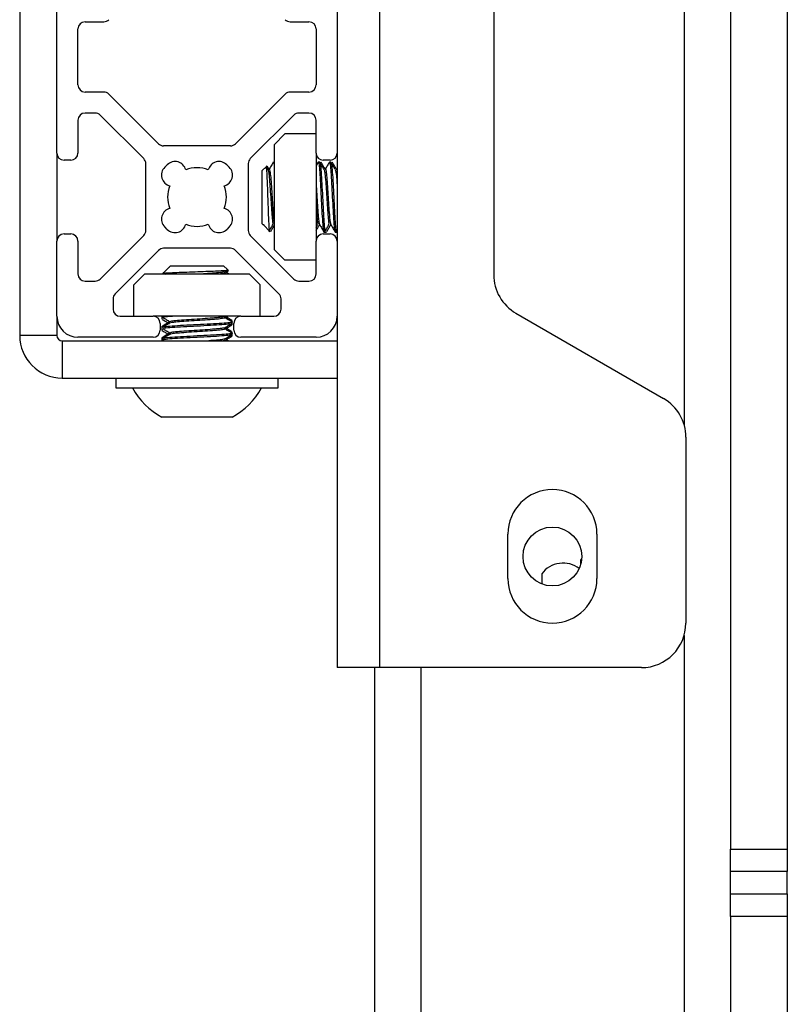
# Model space of a CAD drawing. Units: inches. Extents: x 2 to 655, y 2 to 410.
# Drawn here: x 36 to 38, y 342 to 345 of the extents above; entities that cross this region are included whole.
import ezdxf

# ---------------------------------------------------------------- set-up
doc = ezdxf.new("R2010")
doc.units = ezdxf.units.IN
doc.header["$MEASUREMENT"] = 0

msp = doc.modelspace()

# ---------------------------------------------------------------- linework, layer by layer
at = {"color": 7, "linetype": 'Continuous', "lineweight": 25}
for p, q in [((38.2953, 348.5061), (38.2953, 342.7188)), ((38.4553, 348.5061), (38.4553, 342.7188)), ((36.2983, 346.7411), (36.2983, 344.1614)), ((37.3099, 343.2286), (37.3099, 346.5411)), ((37.6303, 345.5627), (37.6303, 344.332)), ((36.4029, 344.6736), (36.4029, 345.2139)), ((37.1903, 345.2139), (37.1903, 344.6736)), ((36.462, 344.8651), (36.462, 345.0223)), ((36.482, 345.0423), (36.535, 345.0423)), ((37.0582, 345.0423), (37.1112, 345.0423)), ((37.1312, 345.0223), (37.1312, 344.8651)), ((36.535, 344.8451), (36.482, 344.8451)), ((36.6886, 344.6998), (36.5491, 344.8392)), ((37.0441, 344.8392), (36.9046, 344.6998)), ((37.1112, 344.8451), (37.0582, 344.8451)), ((36.5105, 344.786), (36.482, 344.786)), ((36.6468, 344.658), (36.5247, 344.7802)), ((37.0685, 344.7802), (36.9464, 344.658)), ((37.1112, 344.786), (37.0827, 344.786)), ((36.462, 344.766), (36.462, 344.6736)), ((37.1312, 344.6736), (37.1312, 344.766)), ((37.0431, 344.7272), (37.0131, 344.6972)), ((37.1312, 344.7272), (37.0431, 344.7272)), ((36.8904, 344.6939), (36.7027, 344.6939)), ((37.0131, 344.6972), (37.0131, 344.4029)), ((36.4029, 344.6736), (36.4029, 344.4265)), ((37.1312, 344.6736), (37.1312, 344.4265)), ((37.1903, 344.6736), (37.1903, 344.4265)), ((36.442, 344.6536), (36.4229, 344.6536)), ((36.6527, 344.4562), (36.6527, 344.6439)), ((36.7059, 344.6337), (36.713, 344.6407)), ((36.8802, 344.6407), (36.8873, 344.6337)), ((36.9405, 344.6439), (36.9405, 344.4562)), ((36.9905, 344.6353), (36.9799, 344.6248)), ((36.9925, 344.6374), (36.9905, 344.6353)), ((36.9962, 344.6276), (36.9918, 344.6352)), ((36.9993, 344.6279), (36.994, 344.6371)), ((37.0131, 344.6484), (37.0114, 344.6484)), ((37.137, 344.648), (37.1312, 344.6381)), ((37.1414, 344.6484), (37.1374, 344.6484)), ((37.1703, 344.6536), (37.1512, 344.6536)), ((37.1729, 344.6484), (37.1689, 344.6484)), ((37.1903, 344.6314), (37.1881, 344.6275)), ((36.9799, 344.4752), (36.9799, 344.6248)), ((36.713, 344.4593), (36.7059, 344.4664)), ((36.8873, 344.4664), (36.8802, 344.4593)), ((36.9799, 344.4752), (36.9825, 344.4726)), ((36.9825, 344.4726), (36.9832, 344.472)), ((36.9831, 344.4733), (36.9831, 344.473)), ((36.9831, 344.473), (36.9849, 344.4712)), ((36.9844, 344.4708), (37.0004, 344.4547)), ((37.1312, 344.465), (37.1364, 344.4737)), ((36.4229, 344.4465), (36.442, 344.4465)), ((36.5247, 344.3199), (36.6468, 344.442)), ((36.9464, 344.442), (37.0685, 344.3199)), ((37.0004, 344.4547), (37.0025, 344.4527)), ((37.0039, 344.4535), (37.0059, 344.457)), ((37.1512, 344.4465), (37.1703, 344.4465)), ((37.1532, 344.4516), (37.1571, 344.4516)), ((37.1571, 344.4516), (37.1604, 344.4516)), ((37.1847, 344.4516), (37.1886, 344.4516)), ((37.1876, 344.4538), (37.1903, 344.4584)), ((37.1886, 344.4516), (37.1903, 344.4516)), ((36.4029, 344.2154), (36.4029, 344.4265)), ((36.462, 344.4265), (36.462, 344.334)), ((37.1312, 344.334), (37.1312, 344.4265)), ((37.1903, 344.4265), (37.1903, 344.2154)), ((36.6886, 344.4003), (36.5664, 344.2781)), ((36.8905, 344.4061), (36.7028, 344.4061)), ((37.0268, 344.2781), (36.9046, 344.4003)), ((37.0131, 344.4029), (37.0431, 344.3729)), ((36.7192, 344.3542), (36.7173, 344.3523)), ((36.7196, 344.3536), (36.7178, 344.3518)), ((36.7218, 344.3567), (36.7192, 344.3542)), ((36.7199, 344.3536), (36.7196, 344.3536)), ((36.7218, 344.3567), (36.8714, 344.3567)), ((36.8819, 344.3462), (36.8714, 344.3567)), ((37.1312, 344.3729), (37.0431, 344.3729)), ((36.6494, 344.3335), (36.6194, 344.3035)), ((36.9438, 344.3335), (36.6494, 344.3335)), ((36.7013, 344.3362), (36.6985, 344.3335)), ((36.7004, 344.3381), (36.7081, 344.3335)), ((36.7173, 344.3523), (36.7013, 344.3362)), ((36.8812, 344.3335), (36.8741, 344.3376)), ((36.8742, 344.3405), (36.8817, 344.3449)), ((36.8846, 344.3435), (36.8819, 344.3462)), ((36.9738, 344.3035), (36.9438, 344.3335)), ((36.482, 344.314), (36.5105, 344.314)), ((36.6194, 344.2154), (36.6194, 344.3035)), ((36.9738, 344.2154), (36.9738, 344.3035)), ((37.0827, 344.314), (37.1112, 344.314)), ((36.5606, 344.2639), (36.5606, 344.2354)), ((37.0326, 344.2354), (37.0326, 344.264)), ((36.4029, 344.2154), (36.4029, 344.1614)), ((36.5806, 344.2154), (36.6731, 344.2154)), ((36.9201, 344.2154), (36.6731, 344.2154)), ((36.6982, 344.2154), (36.6982, 344.215)), ((36.8742, 344.2145), (36.8756, 344.2154)), ((36.8785, 344.213), (36.8825, 344.2154)), ((36.9201, 344.2154), (37.0126, 344.2154)), ((37.1903, 344.2154), (37.1903, 343.2286)), ((37.6928, 344.2238), (38.1078, 343.9842)), ((36.6931, 344.1954), (36.6931, 344.1763)), ((36.6982, 344.215), (36.6982, 344.2111)), ((36.6982, 344.215), (36.6982, 344.215)), ((36.6982, 344.211), (36.6982, 344.2071)), ((36.7034, 344.1889), (36.6983, 344.1875)), ((36.8948, 344.1913), (36.8934, 344.1909)), ((36.895, 344.1993), (36.895, 344.2032)), ((36.895, 344.1953), (36.895, 344.1993)), ((36.895, 344.1913), (36.895, 344.1953)), ((36.9001, 344.1763), (36.9001, 344.1954)), ((36.4029, 344.1614), (36.2983, 344.1614)), ((36.6982, 344.1875), (36.6982, 344.1835)), ((36.6982, 344.1835), (36.6982, 344.1796)), ((36.6982, 344.1835), (36.6982, 344.1835)), ((36.6982, 344.1795), (36.6982, 344.1756)), ((36.7016, 344.1844), (36.6983, 344.1835)), ((36.895, 344.1678), (36.895, 344.1717)), ((36.895, 344.1638), (36.895, 344.1678)), ((36.895, 344.1598), (36.895, 344.1638)), ((36.4179, 344.1464), (36.4179, 344.0418)), ((36.4179, 344.1464), (37.1903, 344.1464)), ((36.6731, 344.1563), (36.462, 344.1563)), ((36.6982, 344.156), (36.6982, 344.152)), ((36.6982, 344.152), (36.6982, 344.1481)), ((36.6982, 344.152), (36.6982, 344.152)), ((36.6982, 344.148), (36.6982, 344.1464)), ((36.7034, 344.1574), (36.6983, 344.156)), ((36.7054, 344.154), (36.6983, 344.152)), ((36.7004, 344.1491), (36.705, 344.1464)), ((36.8779, 344.1464), (36.8741, 344.1486)), ((36.8948, 344.1598), (36.8934, 344.1594)), ((37.1312, 344.1563), (36.9201, 344.1563)), ((36.4179, 344.0418), (37.1903, 344.0418)), ((36.5683, 344.0418), (36.5683, 344.0142)), ((37.0249, 344.0142), (37.0249, 344.0418)), ((36.5683, 344.0142), (36.7966, 344.0142)), ((36.7966, 344.0142), (37.0249, 344.0142)), ((36.895, 343.9315), (36.6982, 343.9315)), ((38.1703, 343.8759), (38.1703, 343.3536)), ((37.6703, 343.4786), (37.6703, 343.6036)), ((37.9203, 343.6036), (37.9203, 343.4786)), ((37.8776, 343.5331), (37.8753, 343.5325)), ((37.8753, 343.5198), (37.8753, 343.5325)), ((37.7651, 343.4919), (37.7651, 343.4885)), ((37.7651, 343.4885), (37.7651, 343.4636)), ((37.3099, 343.2286), (37.1903, 343.2286)), ((37.2953, 343.2286), (37.2953, 248.2418)), ((38.0453, 343.2286), (37.3099, 343.2286)), ((38.2953, 342.7188), (38.4553, 342.7188)), ((38.2953, 342.6558), (38.2953, 342.7188)), ((38.4553, 342.7188), (38.4553, 342.6558)), ((38.4553, 342.6558), (38.2953, 342.6558)), ((38.2953, 342.5928), (38.2953, 342.6558)), ((38.4553, 342.5928), (38.4553, 342.6558)), ((38.2953, 342.5928), (38.4553, 342.5928)), ((38.2953, 342.5298), (38.2953, 342.5928)), ((38.4553, 342.5928), (38.4553, 342.5298)), ((38.4553, 342.5298), (38.2953, 342.5298)), ((38.2953, 342.5298), (38.2953, 319.4983)), ((38.4553, 342.5298), (38.4553, 319.4983))]:
    msp.add_line(p, q, dxfattribs=at)
at = {"color": 8, "linetype": 'Continuous', "lineweight": 25}
for p, q in [((38.1653, 345.9838), (38.1653, 343.9109)), ((38.1653, 343.3186), (38.1653, 338.3188)), ((37.4253, 343.2286), (37.4253, 248.2418))]:
    msp.add_line(p, q, dxfattribs=at)
at = {"color": 7, "linetype": 'Continuous', "lineweight": 25}
msp.add_circle((37.7953, 343.5406), 0.0827, dxfattribs=at)
for centre, radius, start, end in [((36.535, 345.0623), 0.02, 270, 315), ((37.0582, 345.0623), 0.02, 225, 270), ((36.482, 345.0223), 0.02, 90, 180), ((37.1112, 345.0223), 0.02, 0, 90), ((36.482, 344.8651), 0.02, 180, 270), ((37.1112, 344.8651), 0.02, 270, 0), ((36.535, 344.8251), 0.02, 45, 90), ((37.0582, 344.8251), 0.02, 90, 135), ((36.482, 344.766), 0.02, 90, 180), ((36.5105, 344.766), 0.02, 45, 90), ((37.0827, 344.766), 0.02, 90, 135), ((37.1112, 344.766), 0.02, 0, 90), ((36.7027, 344.7139), 0.02, 225, 270), ((36.8904, 344.7139), 0.02, 270, 315), ((36.4229, 344.6736), 0.02, 180, 270), ((36.442, 344.6736), 0.02, 270, 0), ((36.6327, 344.6439), 0.02, 0, 45), ((36.9605, 344.6439), 0.02, 135, 180), ((37.1512, 344.6736), 0.02, 180, 270), ((37.1703, 344.6736), 0.02, 270, 0), ((36.7278, 344.6118), 0.031, 135, 256.1961), ((36.7349, 344.6188), 0.031, 13.8039, 135), ((36.7966, 344.55), 0.0825, 67.4519, 112.5481), ((36.8583, 344.6188), 0.031, 45, 166.1961), ((36.8654, 344.6118), 0.031, 283.8039, 45), ((36.7966, 344.55), 0.0825, 157.4519, 202.5481), ((36.7966, 344.55), 0.0825, 337.4519, 22.5481), ((36.7278, 344.4883), 0.031, 103.8039, 225), ((36.8654, 344.4883), 0.031, 315, 76.1961), ((36.7349, 344.4812), 0.031, 225, 346.1961), ((36.7966, 344.55), 0.0825, 247.4519, 292.5481), ((36.8583, 344.4812), 0.031, 193.8039, 315), ((36.4229, 344.4265), 0.02, 90, 180), ((36.442, 344.4265), 0.02, 0, 90), ((36.6327, 344.4562), 0.02, 315, 0), ((36.9605, 344.4562), 0.02, 180, 225), ((37.1512, 344.4265), 0.02, 90, 180), ((37.1703, 344.4265), 0.02, 0, 90), ((36.7028, 344.3861), 0.02, 90, 135), ((36.8905, 344.3861), 0.02, 45, 90), ((36.482, 344.334), 0.02, 180, 270), ((37.1112, 344.334), 0.02, 270, 0), ((37.7553, 344.332), 0.125, 180, 240), ((36.5105, 344.334), 0.02, 270, 315), ((37.0827, 344.334), 0.02, 225, 270), ((36.5806, 344.2639), 0.02, 135, 180), ((37.0126, 344.264), 0.02, 0, 45), ((36.462, 344.2154), 0.0591, 180, 270), ((36.5806, 344.2354), 0.02, 180, 270), ((36.6731, 344.1954), 0.02, 0, 90), ((36.9201, 344.1954), 0.02, 90, 180), ((37.0126, 344.2354), 0.02, 270, 0), ((37.1312, 344.2154), 0.0591, 270, 0), ((36.4179, 344.1614), 0.1196, 180, 270), ((36.4179, 344.1614), 0.015, 180, 270), ((36.6731, 344.1763), 0.02, 270, 0), ((36.9201, 344.1763), 0.02, 180, 270), ((36.7966, 344.1126), 0.2061, 208.5231, 241.4769), ((36.7966, 344.1126), 0.2061, 298.5231, 331.4769), ((38.0453, 343.8759), 0.125, 0, 60), ((37.7953, 343.6036), 0.125, 0, 180), ((37.8253, 343.4471), 0.075, 52.7048, 143.3464), ((37.7953, 343.4786), 0.125, 180, 0), ((38.0453, 343.3536), 0.125, 270, 0)]:
    msp.add_arc(centre, radius, start, end, dxfattribs=at)
for points, knots in [([(37.0011, 344.4553), (37.0008, 344.4556), (37.0002, 344.4561), (36.9992, 344.4695), (36.9982, 344.4918), (36.9971, 344.5207), (36.996, 344.5522), (36.9949, 344.5827), (36.9938, 344.6088), (36.9928, 344.6271), (36.9918, 344.6363), (36.9913, 344.6351), (36.9911, 344.6347)], [0, 0, 0, 0, 0.076802, 0.189563, 0.301331, 0.412069, 0.520883, 0.629588, 0.735459, 0.841384, 0.945022, 1, 1, 1, 1]), ([(37.011, 344.648), (37.009, 344.6446), (37.005, 344.6378), (37.0011, 344.6309), (36.9991, 344.6275)], [0, 0, 0, 0, 0.500164, 1, 1, 1, 1]), ([(37.011, 344.6466), (37.0111, 344.6474), (37.0118, 344.6507), (37.0126, 344.6458), (37.0131, 344.642)], [0, 0, 0, 0, 0.21801, 1, 1, 1, 1]), ([(37.1369, 344.6466), (37.1371, 344.6473), (37.1379, 344.651), (37.1394, 344.6426), (37.1414, 344.6216), (37.1433, 344.5886), (37.1453, 344.55), (37.1473, 344.5113), (37.1492, 344.4788), (37.1512, 344.456), (37.1525, 344.4531), (37.1532, 344.4516)], [0, 0, 0, 0, 0.029203, 0.150553, 0.271902, 0.393252, 0.514601, 0.635951, 0.757301, 0.87865, 1, 1, 1, 1]), ([(37.1537, 344.6276), (37.1517, 344.631), (37.1477, 344.6379), (37.1437, 344.6447), (37.1417, 344.6481)], [0, 0, 0, 0, 0.499774, 1, 1, 1, 1]), ([(37.1568, 344.6279), (37.1549, 344.6312), (37.1509, 344.638), (37.147, 344.6447), (37.145, 344.6481)], [0, 0, 0, 0, 0.492209, 1, 1, 1, 1]), ([(37.1685, 344.648), (37.1665, 344.6446), (37.1625, 344.6378), (37.1585, 344.6309), (37.1566, 344.6275)], [0, 0, 0, 0, 0.500164, 1, 1, 1, 1]), ([(37.1684, 344.6466), (37.1686, 344.6473), (37.1694, 344.651), (37.1709, 344.6426), (37.1729, 344.6216), (37.1748, 344.5886), (37.1768, 344.55), (37.1788, 344.5113), (37.1807, 344.4788), (37.1827, 344.456), (37.184, 344.4531), (37.1847, 344.4516)], [0, 0, 0, 0, 0.029203, 0.150553, 0.271902, 0.393252, 0.514601, 0.635951, 0.757301, 0.87865, 1, 1, 1, 1]), ([(37.1852, 344.6276), (37.1832, 344.631), (37.1792, 344.6379), (37.1752, 344.6447), (37.1732, 344.6481)], [0, 0, 0, 0, 0.499774, 1, 1, 1, 1]), ([(37.1883, 344.6279), (37.1864, 344.6312), (37.1824, 344.638), (37.1785, 344.6447), (37.1765, 344.6481)], [0, 0, 0, 0, 0.492209, 1, 1, 1, 1]), ([(36.9962, 344.6266), (36.9967, 344.6256), (36.9978, 344.6234), (36.9996, 344.6063), (37.0016, 344.5807), (37.0036, 344.55), (37.0055, 344.5193), (37.0075, 344.4939), (37.0091, 344.478), (37.0101, 344.4758), (37.0104, 344.4752)], [0, 0, 0, 0, 0.10502, 0.243201, 0.381383, 0.519564, 0.657746, 0.795927, 0.934109, 1, 1, 1, 1]), ([(36.9991, 344.6264), (36.9993, 344.627), (37.0001, 344.63), (37.0016, 344.6234), (37.0036, 344.6067), (37.0055, 344.5806), (37.0075, 344.5501), (37.0095, 344.5192), (37.0113, 344.4958), (37.0125, 344.4828), (37.0131, 344.4802), (37.0131, 344.4799)], [0, 0, 0, 0, 0.037755, 0.17784, 0.317925, 0.458009, 0.598094, 0.738179, 0.878264, 0.989724, 1, 1, 1, 1]), ([(37.1536, 344.6266), (37.1541, 344.6256), (37.1553, 344.6234), (37.1571, 344.6063), (37.1591, 344.5807), (37.161, 344.55), (37.163, 344.5193), (37.165, 344.4939), (37.1666, 344.478), (37.1676, 344.4758), (37.1679, 344.4752)], [0, 0, 0, 0, 0.10502, 0.243201, 0.381383, 0.519564, 0.657746, 0.795927, 0.934109, 1, 1, 1, 1]), ([(37.1566, 344.6264), (37.1568, 344.627), (37.1576, 344.63), (37.1591, 344.6234), (37.161, 344.6067), (37.163, 344.5806), (37.165, 344.55), (37.1669, 344.5194), (37.1688, 344.4953), (37.1705, 344.4793), (37.1718, 344.4736), (37.1726, 344.4713), (37.173, 344.4724), (37.173, 344.4726)], [0, 0, 0, 0, 0.032214, 0.151739, 0.271265, 0.39079, 0.510316, 0.629841, 0.749367, 0.844469, 0.940777, 0.98912, 1, 1, 1, 1]), ([(37.1851, 344.6266), (37.1856, 344.6256), (37.1868, 344.6233), (37.1885, 344.6075), (37.1897, 344.591), (37.1903, 344.5833)], [0, 0, 0, 0, 0.289726, 0.670938, 1, 1, 1, 1]), ([(37.1881, 344.6264), (37.1882, 344.627), (37.189, 344.6298), (37.1897, 344.6259), (37.1903, 344.6229)], [0, 0, 0, 0, 0.2379373, 1, 1, 1, 1]), ([(37.1312, 344.5833), (37.1313, 344.5822), (37.1321, 344.5727), (37.1335, 344.5497), (37.1354, 344.5195), (37.1373, 344.4953), (37.139, 344.4793), (37.1403, 344.4736), (37.1412, 344.4713), (37.1415, 344.4724), (37.1415, 344.4726)], [0, 0, 0, 0, 0.026138, 0.217208, 0.408277, 0.599346, 0.751373, 0.905329, 0.982608, 1, 1, 1, 1]), ([(37.1312, 344.5243), (37.1313, 344.5229), (37.1321, 344.5115), (37.1335, 344.4941), (37.1351, 344.478), (37.1361, 344.4758), (37.1364, 344.4752)], [0, 0, 0, 0, 0.052341, 0.434948, 0.817555, 1, 1, 1, 1]), ([(36.9986, 344.4538), (37.0006, 344.4571), (37.0045, 344.4637), (37.0085, 344.4703), (37.0104, 344.4737)], [0, 0, 0, 0, 0.500037, 1, 1, 1, 1]), ([(37.0059, 344.457), (37.0072, 344.4592), (37.0096, 344.4633), (37.012, 344.4674), (37.0131, 344.4693)], [0, 0, 0, 0, 0.538623, 1, 1, 1, 1]), ([(37.1312, 344.4559), (37.1328, 344.4585), (37.136, 344.464), (37.1392, 344.4694), (37.1409, 344.4723)], [0, 0, 0, 0, 0.471724, 1, 1, 1, 1]), ([(37.1415, 344.4721), (37.1435, 344.4687), (37.1475, 344.4619), (37.1514, 344.4551), (37.1534, 344.4517)], [0, 0, 0, 0, 0.49995, 1, 1, 1, 1]), ([(37.1564, 344.4543), (37.1583, 344.4575), (37.1621, 344.4639), (37.1659, 344.4703), (37.1679, 344.4737)], [0, 0, 0, 0, 0.4860343, 1, 1, 1, 1]), ([(37.1614, 344.4535), (37.1633, 344.4569), (37.167, 344.4632), (37.1707, 344.4694), (37.1724, 344.4723)], [0, 0, 0, 0, 0.537971, 1, 1, 1, 1]), ([(37.173, 344.4721), (37.175, 344.4687), (37.179, 344.4619), (37.1829, 344.4551), (37.1849, 344.4517)], [0, 0, 0, 0, 0.49995, 1, 1, 1, 1]), ([(36.7019, 344.3356), (36.7021, 344.3359), (36.7027, 344.3364), (36.7161, 344.3375), (36.7384, 344.3385), (36.7673, 344.3396), (36.7988, 344.3407), (36.8292, 344.3418), (36.8554, 344.3429), (36.8737, 344.3439), (36.8828, 344.3449), (36.8817, 344.3454), (36.8813, 344.3456)], [0, 0, 0, 0, 0.076802, 0.189563, 0.301331, 0.412069, 0.520883, 0.629588, 0.735459, 0.841384, 0.945022, 1, 1, 1, 1]), ([(36.8731, 344.3405), (36.8722, 344.34), (36.8699, 344.3389), (36.8529, 344.3371), (36.829, 344.3352), (36.8105, 344.334), (36.8022, 344.3335)], [0, 0, 0, 0, 0.212697, 0.492557, 0.772417, 1, 1, 1, 1]), ([(36.873, 344.3376), (36.8736, 344.3374), (36.8766, 344.3366), (36.8711, 344.3352), (36.8599, 344.334), (36.8549, 344.3335)], [0, 0, 0, 0, 0.129406, 0.609548, 1, 1, 1, 1]), ([(36.888, 344.3335), (36.8868, 344.3342), (36.8825, 344.3367), (36.8781, 344.3392), (36.875, 344.341)], [0, 0, 0, 0, 0.2827245, 1, 1, 1, 1]), ([(36.8785, 344.339), (36.8805, 344.3402), (36.8826, 344.3414), (36.8847, 344.3426), (36.8848, 344.3427)], [0, 0, 0, 0, 0.94709, 1, 1, 1, 1]), ([(36.6996, 344.2154), (36.6988, 344.2153), (36.6976, 344.215), (36.6987, 344.2148), (36.6991, 344.2148)], [0, 0, 0, 0, 0.595733, 1, 1, 1, 1]), ([(36.733, 344.2154), (36.7309, 344.2153), (36.7181, 344.2145), (36.703, 344.213), (36.6998, 344.2117), (36.6982, 344.2111)], [0, 0, 0, 0, 0.085421, 0.542711, 1, 1, 1, 1]), ([(36.8932, 344.1997), (36.8939, 344.1996), (36.8976, 344.1988), (36.8891, 344.1973), (36.8682, 344.1953), (36.8352, 344.1934), (36.7966, 344.1914), (36.758, 344.1894), (36.7249, 344.1874), (36.7042, 344.1855), (36.6957, 344.1841), (36.6988, 344.1833), (36.6991, 344.1833)], [0, 0, 0, 0, 0.02876, 0.148272, 0.267783, 0.387294, 0.506805, 0.626317, 0.745828, 0.865339, 0.98485, 1, 1, 1, 1]), ([(36.7187, 344.1951), (36.7153, 344.1932), (36.7085, 344.1892), (36.7017, 344.1853), (36.6983, 344.1833)], [0, 0, 0, 0, 0.49995, 1, 1, 1, 1]), ([(36.6991, 344.2064), (36.7025, 344.2044), (36.7079, 344.2013), (36.7134, 344.1981), (36.7155, 344.1969)], [0, 0, 0, 0, 0.623619, 1, 1, 1, 1]), ([(36.7004, 344.2121), (36.7037, 344.2101), (36.7103, 344.2062), (36.7169, 344.2022), (36.7202, 344.2003)], [0, 0, 0, 0, 0.500037, 1, 1, 1, 1]), ([(36.7219, 344.2007), (36.7185, 344.1987), (36.7119, 344.1948), (36.7053, 344.1908), (36.702, 344.1889)], [0, 0, 0, 0, 0.499954, 1, 1, 1, 1]), ([(36.895, 344.1953), (36.8935, 344.1947), (36.8906, 344.1934), (36.8678, 344.1914), (36.8353, 344.1894), (36.7966, 344.1874), (36.7578, 344.1855), (36.7257, 344.1835), (36.7057, 344.1819), (36.7031, 344.1809), (36.7022, 344.1806)], [0, 0, 0, 0, 0.1340073, 0.2680147, 0.402022, 0.5360294, 0.6700367, 0.8040441, 0.9380514, 1, 1, 1, 1]), ([(36.873, 344.2116), (36.8736, 344.2114), (36.8766, 344.2106), (36.8699, 344.2091), (36.8533, 344.2071), (36.8272, 344.2052), (36.7966, 344.2032), (36.766, 344.2012), (36.7419, 344.1994), (36.7258, 344.1977), (36.7202, 344.1963), (36.7179, 344.1955), (36.719, 344.1952), (36.7192, 344.1951)], [0, 0, 0, 0, 0.032214, 0.151739, 0.271265, 0.39079, 0.510316, 0.629841, 0.749367, 0.844469, 0.940777, 0.98912, 1, 1, 1, 1]), ([(36.8731, 344.2145), (36.8722, 344.214), (36.8699, 344.2129), (36.8529, 344.2111), (36.8273, 344.2091), (36.7966, 344.2071), (36.7659, 344.2052), (36.7404, 344.2032), (36.7246, 344.2016), (36.7224, 344.2006), (36.7217, 344.2003)], [0, 0, 0, 0, 0.10502, 0.243201, 0.381383, 0.519564, 0.657746, 0.795927, 0.934109, 1, 1, 1, 1]), ([(36.8946, 344.1997), (36.8912, 344.2017), (36.8843, 344.2057), (36.8775, 344.2096), (36.8741, 344.2116)], [0, 0, 0, 0, 0.500164, 1, 1, 1, 1]), ([(36.8742, 344.183), (36.8776, 344.185), (36.8844, 344.189), (36.8913, 344.193), (36.8947, 344.1949)], [0, 0, 0, 0, 0.499774, 1, 1, 1, 1]), ([(36.8946, 344.2037), (36.8912, 344.2057), (36.8847, 344.2094), (36.8781, 344.2132), (36.875, 344.215)], [0, 0, 0, 0, 0.524826, 1, 1, 1, 1]), ([(36.8785, 344.1815), (36.8805, 344.1827), (36.8859, 344.1858), (36.8913, 344.189), (36.8947, 344.191)], [0, 0, 0, 0, 0.366683, 1, 1, 1, 1]), ([(36.8932, 344.1682), (36.8939, 344.1681), (36.8976, 344.1673), (36.8891, 344.1658), (36.8682, 344.1638), (36.8352, 344.1619), (36.7966, 344.1599), (36.758, 344.1579), (36.7249, 344.156), (36.7042, 344.154), (36.6957, 344.1526), (36.6988, 344.1518), (36.6991, 344.1518)], [0, 0, 0, 0, 0.02876, 0.148272, 0.267783, 0.387294, 0.506805, 0.626317, 0.745828, 0.865339, 0.98485, 1, 1, 1, 1]), ([(36.7187, 344.1636), (36.7153, 344.1617), (36.7085, 344.1577), (36.7017, 344.1538), (36.6983, 344.1518)], [0, 0, 0, 0, 0.49995, 1, 1, 1, 1]), ([(36.6991, 344.1749), (36.7025, 344.173), (36.7079, 344.1698), (36.7134, 344.1666), (36.7155, 344.1654)], [0, 0, 0, 0, 0.623619, 1, 1, 1, 1]), ([(36.7009, 344.1803), (36.704, 344.1784), (36.7105, 344.1746), (36.7169, 344.1707), (36.7202, 344.1688)], [0, 0, 0, 0, 0.486034, 1, 1, 1, 1]), ([(36.7219, 344.1692), (36.7185, 344.1673), (36.7119, 344.1633), (36.7053, 344.1593), (36.702, 344.1574)], [0, 0, 0, 0, 0.499954, 1, 1, 1, 1]), ([(36.873, 344.1801), (36.8736, 344.1799), (36.8766, 344.1791), (36.8699, 344.1776), (36.8533, 344.1756), (36.8272, 344.1737), (36.7966, 344.1717), (36.766, 344.1697), (36.7419, 344.1679), (36.7258, 344.1662), (36.7202, 344.1648), (36.7179, 344.164), (36.719, 344.1637), (36.7192, 344.1636)], [0, 0, 0, 0, 0.032214, 0.151739, 0.271265, 0.39079, 0.510316, 0.629841, 0.749367, 0.844469, 0.940777, 0.98912, 1, 1, 1, 1]), ([(36.8731, 344.183), (36.8722, 344.1825), (36.8699, 344.1814), (36.8529, 344.1796), (36.8273, 344.1776), (36.7966, 344.1756), (36.7659, 344.1737), (36.7404, 344.1717), (36.7246, 344.1701), (36.7224, 344.1691), (36.7217, 344.1688)], [0, 0, 0, 0, 0.10502, 0.243201, 0.381383, 0.519564, 0.657746, 0.795927, 0.934109, 1, 1, 1, 1]), ([(36.8946, 344.1682), (36.8912, 344.1702), (36.8843, 344.1742), (36.8775, 344.1781), (36.8741, 344.1801)], [0, 0, 0, 0, 0.500164, 1, 1, 1, 1]), ([(36.8742, 344.1515), (36.8776, 344.1535), (36.8844, 344.1575), (36.8913, 344.1615), (36.8947, 344.1634)], [0, 0, 0, 0, 0.499774, 1, 1, 1, 1]), ([(36.8946, 344.1722), (36.8912, 344.1742), (36.8847, 344.1779), (36.8781, 344.1817), (36.875, 344.1835)], [0, 0, 0, 0, 0.524826, 1, 1, 1, 1]), ([(36.8731, 344.1515), (36.8722, 344.151), (36.8699, 344.1499), (36.8541, 344.1482), (36.8376, 344.1469), (36.8299, 344.1464)], [0, 0, 0, 0, 0.289726, 0.670938, 1, 1, 1, 1]), ([(36.873, 344.1486), (36.8736, 344.1484), (36.8764, 344.1477), (36.8725, 344.1469), (36.8694, 344.1464)], [0, 0, 0, 0, 0.237937, 1, 1, 1, 1]), ([(36.8848, 344.1464), (36.8846, 344.1465), (36.8814, 344.1483), (36.8781, 344.1502), (36.875, 344.152)], [0, 0, 0, 0, 0.045221, 1, 1, 1, 1]), ([(36.8785, 344.15), (36.8805, 344.1512), (36.8859, 344.1543), (36.8913, 344.1575), (36.8947, 344.1595)], [0, 0, 0, 0, 0.366683, 1, 1, 1, 1])]:
    msp.add_open_spline(points, degree=3, knots=knots, dxfattribs=at)
for points in [[(37.1414, 344.6484), (37.142, 344.647), (37.1433, 344.644), (37.1453, 344.6212), (37.1473, 344.5887), (37.1492, 344.55), (37.1512, 344.5113), (37.1532, 344.4788), (37.1551, 344.456), (37.1565, 344.4531), (37.1571, 344.4516)], [(37.1729, 344.6484), (37.1735, 344.647), (37.1748, 344.644), (37.1768, 344.6212), (37.1788, 344.5887), (37.1807, 344.55), (37.1827, 344.5113), (37.1847, 344.4788), (37.1866, 344.456), (37.1879, 344.4531), (37.1886, 344.4516)], [(36.895, 344.1638), (36.8935, 344.1632), (36.8906, 344.1619), (36.8678, 344.1599), (36.8353, 344.1579), (36.7966, 344.156), (36.7579, 344.154), (36.7254, 344.152), (36.7026, 344.15), (36.6997, 344.1487), (36.6982, 344.1481)]]:
    msp.add_open_spline(points, degree=3, dxfattribs=at)

doc.saveas('drawing.dxf')
